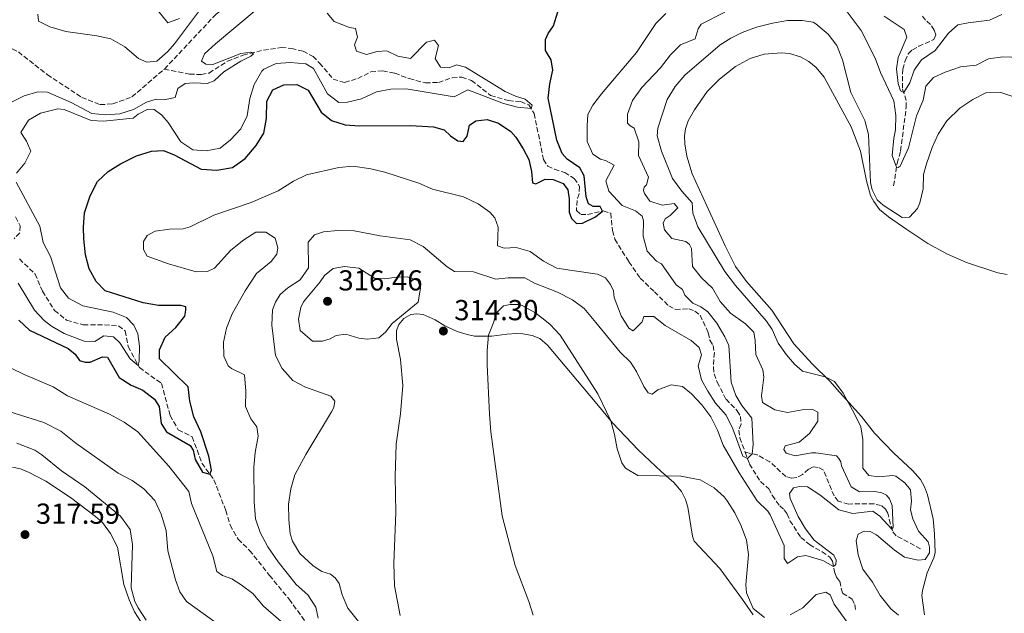
# Model space of a CAD drawing. Units: metres. Extents: x 629362 to 632854, y 4650968 to 4653343.
# Drawn here: x 632317 to 632657, y 4652171 to 4652376 of the extents above; entities that cross this region are included whole.
import ezdxf

# ---------------------------------------------------------------- set-up
doc = ezdxf.new("R2010")
doc.units = ezdxf.units.M
doc.header["$MEASUREMENT"] = 0
doc.linetypes.add('DGN Style 3', pattern=[2.435891, 1.739922, -0.695969])
doc.linetypes.add('DGN Style 4', pattern=[2.785615, 1.391938, -0.695969, 0.00174, -0.695969])
for name, color, linetype, lineweight in [('Barranco lineal', 142, 'DGN Style 3', 13), ('Barranco no visto', 142, 'DGN Style 4', 13), ('Cota de punto acotado terreno', 7, 'Continuous', 0), ('Curva de nivel directora', 30, 'Continuous', 30), ('Curva de nivel intermedia', 30, 'Continuous', 0), ('Línea de cambio de uso (parcela vista)', 92, 'Continuous', 0), ('Punto acotado terreno (símbolo)', 7, 'Continuous', 0)]:
    doc.layers.add(name, color=color, linetype=linetype, lineweight=lineweight)
doc.styles.add('Style-Arial', font='arial.ttf')

# ---------------------------------------------------------------- blocks, each defined once
blk = doc.blocks.new('5PATER')
at = {"layer": 'Barranco no visto', "linetype": 'Continuous', "lineweight": 0}
h = blk.add_hatch(color=51, dxfattribs=at)
edge = h.paths.add_edge_path()
edge.add_ellipse((0, 0), major_axis=(-0.11, -0.111), ratio=0.999422, start_angle=0, end_angle=360)

msp = doc.modelspace()

# ---------------------------------------------------------------- linework, layer by layer
at = {"layer": 'Barranco lineal', "color": 142, "linetype": 'DGN Style 3', "lineweight": 13}
for points in [[(632366.62, 4652359.37, 287.84), (632384.51, 4652378.35, 287.84), (632396.78, 4652387, 287.84), (632404.15, 4652389.74, 287.84), (632417.35, 4652393.63, 288.12), (632428.24, 4652395.77, 288.47), (632438.38, 4652397.15, 288.85)], [(632619.09, 4652318.92, 310.82), (632620.35, 4652326.73, 309.83), (632621.5, 4652331.01, 308.76), (632623.44, 4652346.04, 306.29), (632623.43, 4652348.43, 305.76), (632622.13, 4652352.74, 304.58), (632622.23, 4652359.32, 303.22), (632623.06, 4652362.23, 303.12), (632624.18, 4652364.66, 302.91), (632625.58, 4652366.01, 302.7), (632627.78, 4652367.24, 302.6), (632633.05, 4652369.61, 302), (632633.66, 4652371.16, 301.69), (632633.16, 4652372.84, 301.38), (632631.87, 4652374.84, 301.1), (632630.16, 4652376.29, 300.51), (632629.06, 4652377.67, 300.05)], [(632285.33, 4652326.02, 285.54), (632288.47, 4652329.52, 285.72), (632291.56, 4652334.94, 285.82), (632299.42, 4652357.8, 286.45), (632303.85, 4652366.61, 286.66), (632307.71, 4652367.71, 286.66), (632311.81, 4652367.53, 286.66), (632316.06, 4652365.29, 286.66), (632326.06, 4652357.44, 286.73), (632338.01, 4652349.56, 286.87), (632344.4, 4652347.03, 286.93), (632348.72, 4652347.29, 287.07), (632355.39, 4652349.7, 287.28), (632366.62, 4652359.37, 287.84)], [(632366.62, 4652359.37, 287.84), (632375.32, 4652357.61, 288.6), (632379.33, 4652357.47, 288.95), (632382.09, 4652357.98, 289.16), (632388.43, 4652362.04, 289.72), (632393.84, 4652364.22, 289.79), (632400.91, 4652365.92, 290.28), (632407.05, 4652366.82, 290.62), (632410.57, 4652366.49, 290.97), (632414.63, 4652365.55, 291.04), (632418.08, 4652363.75, 291.11), (632420.37, 4652361.45, 291.32), (632425.04, 4652355.87, 291.6), (632429.02, 4652354.75, 291.6), (632433.55, 4652356.08, 291.6), (632438.08, 4652358.34, 291.88), (632442.13, 4652358.73, 292.01), (632446.36, 4652357.92, 292.36), (632451.37, 4652356.04, 292.78), (632457.04, 4652354.53, 293.06), (632461.53, 4652354.74, 293.62), (632466.24, 4652356.29, 293.96), (632469.58, 4652356.59, 294.1), (632472.98, 4652355.41, 294.45), (632479.57, 4652350.17, 294.45), (632485.77, 4652348.43, 294.45), (632489.92, 4652348.07, 294.45), (632492.82, 4652346.98, 294.8), (632494.67, 4652343.96, 295.29), (632497.83, 4652328.04, 296.26), (632499.32, 4652325.74, 296.75), (632501.69, 4652324.64, 297.3), (632505.21, 4652323.56, 298.07), (632508.53, 4652321.45, 298.84), (632510.38, 4652318.7, 299.18), (632510.22, 4652316.16, 299.18), (632509.48, 4652313.88, 299.18), (632509.29, 4652310.41, 299.18), (632510.81, 4652308.95, 299.46), (632513.13, 4652308.97, 299.53), (632518.55, 4652310.21, 300.02), (632521.14, 4652309.43, 300.16), (632521.73, 4652303.38, 300.3), (632522.58, 4652300.43, 300.37), (632527.47, 4652292.59, 300.82), (632531.34, 4652286.97, 300.89), (632536.28, 4652282.23, 300.99), (632541.22, 4652277.3, 301.51), (632543.59, 4652276.11, 301.79), (632548.21, 4652276.34, 302.31), (632550.28, 4652275.54, 302.28), (632552.12, 4652274.11, 302.28), (632554.93, 4652268, 302.49), (632555.5, 4652265.5, 302.49), (632556.61, 4652263.58, 302.56), (632557.02, 4652261.12, 302.59), (632556.8, 4652258.73, 302.63), (632556.75, 4652256.12, 303.08), (632556.94, 4652253.81, 303.12), (632557.98, 4652250.92, 303.29), (632561.07, 4652245.01, 303.39), (632564.97, 4652240.96, 303.67), (632566.09, 4652239, 303.67), (632566.28, 4652236.31, 303.67), (632565.52, 4652234.31, 303.78), (632565.83, 4652231.6, 304.23), (632567.68, 4652226.65, 304.76)], [(632315.12, 4652308.12, 290.08), (632316.71, 4652305.02, 290.64), (632316.55, 4652302.61, 290.85), (632314.56, 4652300.55, 290.85)], [(632316.4, 4652293.57, 291.05), (632321.88, 4652288.36, 291.26), (632324.37, 4652282.45, 291.68), (632328.57, 4652275.72, 293.07), (632332.78, 4652272.37, 293.07), (632338.54, 4652270.76, 293.07), (632345.89, 4652270.78, 293.7), (632350.75, 4652270.37, 293.84), (632353.08, 4652268.65, 293.91), (632354.13, 4652263.26, 294.13), (632357.98, 4652255.93, 295.1), (632365.64, 4652250.47, 297.26), (632368.58, 4652239.35, 299.49), (632371.42, 4652234.39, 299.49), (632376.25, 4652231.98, 299.49), (632379.58, 4652222.83, 299.49), (632383.77, 4652217.12, 300.25), (632387.86, 4652206.5, 300.95), (632389.37, 4652201.35, 301.72), (632392.13, 4652196.47, 302.13), (632396.12, 4652192.63, 302.27), (632403.01, 4652183.95, 302.69), (632409.8, 4652175.68, 302.69), (632418.5, 4652163.81, 303.04)], [(632567.68, 4652226.65, 304.76), (632569.22, 4652222.54, 305.2), (632572.96, 4652216.49, 305.66), (632575.84, 4652213.99, 305.86), (632577.05, 4652211.7, 306.07), (632579.68, 4652208.04, 306.8), (632581.22, 4652206.72, 306.84), (632582.26, 4652205.23, 307.08), (632583.2, 4652202.91, 307.36), (632586.98, 4652197.11, 307.95), (632589.95, 4652194.64, 308.47), (632594.33, 4652192.15, 309.31), (632597, 4652190.31, 309.48), (632597.95, 4652188.86, 309.73), (632598.82, 4652184.58, 310.39), (632599.32, 4652183.37, 310.53), (632600.42, 4652181.95, 310.6), (632601.36, 4652177.8, 311.02), (632604.72, 4652175.78, 311.71), (632605.61, 4652173.84, 311.85), (632605.97, 4652171.89, 312.03)], [(632628.45, 4652193.11, 312.09), (632619.94, 4652197.71, 310.51), (632618.65, 4652199.38, 310.05), (632617.07, 4652205.49, 309.53), (632616.32, 4652206.94, 309.25), (632614.8, 4652208.18, 309.11), (632612.25, 4652208.77, 308.91), (632603.52, 4652208.69, 307.51), (632599.93, 4652209.68, 307.06), (632598.53, 4652211.47, 307.03), (632594.81, 4652220.37, 306.5), (632592.99, 4652221.35, 306.43), (632591.29, 4652221.54, 306.3), (632589.64, 4652220.72, 306.02), (632587.56, 4652218.91, 305.91), (632585.62, 4652217.82, 305.91), (632583.78, 4652217.61, 305.81), (632581.74, 4652218.23, 305.56), (632576.23, 4652223.32, 305.08), (632571.9, 4652225.7, 305.18), (632567.68, 4652226.65, 304.76)]]:
    msp.add_polyline3d(points, dxfattribs=at)
at = {"layer": 'Curva de nivel directora', "color": 30, "linetype": 'Continuous', "lineweight": 30, "elevation": 300, "flags": 128}
for points in [[(632493.74, 4652323.86), (632494.08, 4652319.95), (632495.2, 4652319.6), (632498.44, 4652321.19), (632501.2, 4652321.07), (632504.73, 4652319.68), (632506.26, 4652317.51), (632506.73, 4652314.39), (632506.73, 4652309.8), (632507.59, 4652307.63), (632509.3, 4652305.86), (632511.43, 4652305.92), (632515.86, 4652308.17), (632518.34, 4652310.16), (632517.44, 4652311.72), (632515.08, 4652311.79), (632513.47, 4652312.72), (632512.6, 4652315.09), (632511.92, 4652322.42), (632510.41, 4652325.16), (632506.03, 4652328.09), (632504.38, 4652330.06), (632502.45, 4652334.7), (632499.44, 4652349.28), (632500.03, 4652354.24), (632501.05, 4652359), (632500.49, 4652362.52), (632498.55, 4652365.75), (632498.52, 4652369.54), (632499.53, 4652371.64), (632501.38, 4652374.37), (632502.88, 4652379.15)], [(632316.25, 4652272.37), (632319.92, 4652268.96), (632333.26, 4652262.53), (632335.72, 4652260.59), (632337.21, 4652258.46), (632339.22, 4652257.81), (632340.96, 4652257.82), (632345.13, 4652259.73), (632346.96, 4652259.61), (632350.98, 4652252.56), (632355.17, 4652249.84), (632359.12, 4652248.17), (632363.2, 4652245.04), (632364.82, 4652242.51), (632365.49, 4652236.55), (632367.3, 4652233.71), (632375.53, 4652228.97), (632376.58, 4652227.36), (632377.32, 4652224.12), (632379.79, 4652219.78), (632382.37, 4652219.02), (632382.94, 4652220.43), (632381.95, 4652225.26), (632379.19, 4652233.68), (632376.83, 4652238.92), (632375.45, 4652244.3), (632374.88, 4652249.28), (632364.95, 4652259), (632364.93, 4652262.07), (632366.85, 4652266.5), (632370.56, 4652269.86), (632373.74, 4652273.72), (632374.08, 4652275.82), (632373.99, 4652276.98), (632372.33, 4652277.5), (632364.53, 4652277.49), (632359.25, 4652278.38), (632346.15, 4652282.5), (632343, 4652285.73), (632340.62, 4652290.12), (632339.28, 4652294.98), (632338.68, 4652300.57), (632338.57, 4652304.58), (632338.9, 4652309.56), (632340.89, 4652315.46), (632343.44, 4652320.38), (632347.13, 4652323.91), (632351.38, 4652326.56), (632356.99, 4652329.31), (632362.1, 4652330.91), (632366.33, 4652331.12), (632369.95, 4652329.68), (632379.3, 4652324.73), (632384.83, 4652324.28), (632390.17, 4652325.3), (632394.55, 4652328.32), (632398.39, 4652332.9), (632401.05, 4652337.12), (632401.98, 4652342.21), (632402.1, 4652348.29), (632404.2, 4652352.14), (632407.93, 4652353.91), (632412.47, 4652354.03), (632416.41, 4652352.1), (632420.88, 4652344.39), (632424.47, 4652341.57), (632429.16, 4652340), (632434.15, 4652339.69), (632451.79, 4652339.78), (632459.81, 4652339.4), (632463.47, 4652338.32), (632465.67, 4652336.24), (632468.18, 4652334.44), (632470.05, 4652334.32), (632471.5, 4652336.11), (632472.27, 4652339.95), (632474.49, 4652341.39), (632478.4, 4652341.87), (632482.34, 4652340.56), (632486.59, 4652337.77), (632488.34, 4652335.8), (632490.78, 4652331.72), (632492.77, 4652328.04), (632493.74, 4652323.86)]]:
    msp.add_lwpolyline(points, dxfattribs=at)
at = {"layer": 'Curva de nivel intermedia', "color": 30, "linetype": 'Continuous', "lineweight": 0, "flags": 128}
for points, elevation in [([(632306.96, 4652344.52), (632318.03, 4652350.13), (632322.85, 4652351.47), (632326.2, 4652351.32), (632334.38, 4652347.73), (632341.49, 4652343.96), (632346.3, 4652343.46), (632351.18, 4652343.87), (632355.95, 4652345.36), (632360.39, 4652347.85), (632363.72, 4652348.9), (632366.48, 4652348.7), (632370.35, 4652349.53), (632371.26, 4652352.61), (632373.79, 4652354.41), (632376.86, 4652354.62), (632381.4, 4652354.34), (632383.85, 4652355.3), (632387.25, 4652358.4), (632393.06, 4652362.1), (632396.52, 4652363.86), (632397.45, 4652364.67), (632396.6, 4652365.24), (632393.04, 4652364.77), (632383.38, 4652360.96), (632380.93, 4652361.03), (632379.45, 4652362.13), (632380.54, 4652364.59), (632384.34, 4652368.14), (632399.12, 4652380.42)], 290), ([(632601.6, 4652380.98), (632607.82, 4652372.72), (632612.7, 4652363.18), (632614.6, 4652358.11), (632619.15, 4652348.36), (632619.9, 4652343.26), (632619.73, 4652338.26), (632619.13, 4652335.44), (632618.64, 4652329.44), (632620.13, 4652325.41), (632620.65, 4652325.3), (632621.38, 4652325.77), (632624.21, 4652332.04), (632627.05, 4652343.1), (632629.28, 4652348.57), (632630.24, 4652353.48), (632632.88, 4652356.48)], 310), ([(632378.44, 4652379.23), (632370.12, 4652368.08), (632367.82, 4652365.42), (632364.02, 4652362.1), (632360.59, 4652361.72), (632357.68, 4652363.03), (632352.94, 4652367.1), (632348.08, 4652369.83), (632343.19, 4652370.84), (632332.49, 4652372.36), (632326.9, 4652373.96), (632323.06, 4652375.94), (632322.82, 4652378.38)], 290), ([(632371.85, 4652376.86), (632367.77, 4652375.4), (632364.35, 4652379.69)], 295), ([(632427, 4652347.81), (632430.03, 4652347.84), (632434.88, 4652349.05), (632440.07, 4652351.52), (632445, 4652352.35), (632450.27, 4652352.51), (632466.94, 4652349.74), (632471.64, 4652352.13), (632483.97, 4652347.45), (632488.85, 4652346.13), (632493.58, 4652345.73), (632493.94, 4652346.89), (632491.48, 4652348.96), (632488.14, 4652349.94), (632484.57, 4652351.63), (632470.81, 4652360.05), (632467.77, 4652360.87), (632465.24, 4652359.83), (632462.21, 4652360.03), (632460.31, 4652363), (632461.48, 4652367.46), (632460.17, 4652369.32), (632457.33, 4652368.72), (632451.81, 4652362.97), (632447.43, 4652363.78), (632443.59, 4652365.71), (632440.34, 4652365.42), (632436.61, 4652364.41), (632433.17, 4652365.58), (632432.44, 4652367.72), (632433.44, 4652370.35), (632432.75, 4652373.42), (632430.65, 4652373.76), (632425.38, 4652375.86), (632422.95, 4652378.69)], 295), ([(632540.28, 4652378.64), (632536.77, 4652375.09), (632530.07, 4652365.14), (632517.95, 4652350.83), (632514.99, 4652346.8), (632513.22, 4652343.59), (632513.02, 4652339.74), (632513, 4652334.28), (632514.92, 4652329.83), (632517.6, 4652328.11), (632519.35, 4652327.72), (632522.31, 4652326.08), (632519.47, 4652320.67), (632520.48, 4652317.06), (632525.12, 4652312.06), (632529.69, 4652310.24), (632532.01, 4652308.43), (632532.44, 4652306.8), (632532.38, 4652301.46), (632533.77, 4652296.25), (632536.95, 4652292.82), (632538.75, 4652291.94), (632543.8, 4652284.67), (632546.05, 4652283.05)], 305), ([(632593.54, 4652211.87), (632600.09, 4652206.67), (632604.93, 4652205.38), (632611.93, 4652206.22), (632614.36, 4652204.53), (632618.48, 4652200.02), (632618.97, 4652200.72), (632618.63, 4652208.21), (632617.65, 4652210.46), (632616.6, 4652211.76), (632614.98, 4652212.51), (632612.58, 4652212.97), (632607.29, 4652212.96), (632604.45, 4652214.66), (632600.99, 4652221.87), (632600.82, 4652223.33), (632600.17, 4652224.49), (632599.26, 4652225.33), (632592.16, 4652226.38), (632590.63, 4652226.37), (632584.97, 4652225.35), (632581.88, 4652226.26), (632581.1, 4652227.53), (632581.52, 4652228.84), (632586.43, 4652230.16), (632590.02, 4652233.09), (632592.88, 4652237.36), (632592.9, 4652240.52), (632591.17, 4652241.48), (632587.48, 4652241.37), (632582.39, 4652240.34), (632578.02, 4652241.32), (632573.72, 4652243.88), (632573.4, 4652246.21), (632574.2, 4652252.61), (632573.77, 4652255.19), (632571.41, 4652260.43), (632571.19, 4652265.32), (632570.68, 4652268.2), (632567.8, 4652271.08), (632562.57, 4652274.79), (632558.99, 4652278.8), (632556.37, 4652283.48), (632552.53, 4652287.01), (632549.51, 4652291.02), (632549.13, 4652297.18), (632548.46, 4652298.61), (632547.13, 4652299.67), (632542.33, 4652300.7), (632539.79, 4652303.71), (632539.35, 4652305.93), (632539.94, 4652307.48), (632541.78, 4652308.64), (632544.34, 4652311.27), (632543.1, 4652312.79), (632538.92, 4652312.2), (632534.72, 4652313.65), (632532.86, 4652316.25), (632532.52, 4652317.31), (632532.74, 4652318.39), (632533.56, 4652319.21), (632534.18, 4652321.91), (632530.73, 4652329.43), (632530.84, 4652334.17), (632529.27, 4652338.91), (632527.83, 4652339.7), (632526.96, 4652340.59), (632526.96, 4652343.78), (632528.69, 4652348.46), (632531.97, 4652353.01), (632538.38, 4652359.83), (632541.83, 4652364.23), (632545.33, 4652367.8), (632550.35, 4652369.86), (632551.38, 4652373.3), (632552.48, 4652374.93), (632560.66, 4652379.05)], 310), ([(632656.6, 4652378.24), (632652.29, 4652376.29), (632644.93, 4652375.42), (632641.38, 4652374.66), (632638.13, 4652371.84), (632633.49, 4652365.79), (632628.71, 4652362.51), (632626.15, 4652358.99), (632624.72, 4652354.61), (632622.59, 4652351.21), (632621.47, 4652351.82), (632620.64, 4652354.3), (632620.08, 4652359.38), (632620.69, 4652363.34), (632623.67, 4652370.39), (632622.79, 4652373.04), (632615.81, 4652377.63)], 305), ([(632660.73, 4652349.71), (632656.2, 4652351.25), (632651, 4652351.1), (632646.53, 4652348.86), (632642.02, 4652345.77), (632637.53, 4652341.39), (632634.49, 4652336.76), (632632.44, 4652332.2), (632630.42, 4652326.56), (632629.42, 4652322.82), (632629.28, 4652317.9), (632628.21, 4652313.05), (632627.41, 4652311.08), (632624.55, 4652308.1), (632622.03, 4652307.9), (632615.42, 4652312.17), (632613.44, 4652314.05), (632611.69, 4652317.54), (632611.14, 4652320.02), (632610.41, 4652336.73), (632609.15, 4652341.57), (632604.28, 4652351.28), (632601.35, 4652362.58), (632599.46, 4652367.5), (632596.4, 4652371.44), (632592.14, 4652375.08), (632591.19, 4652375.55), (632587.39, 4652376.21), (632582.39, 4652376.17), (632577.13, 4652375.26), (632571.6, 4652373.87), (632566.67, 4652371.99), (632562.72, 4652370.07), (632558.99, 4652367.74), (632546.76, 4652357.2), (632543.5, 4652353.34), (632540.74, 4652348.85), (632537.43, 4652338.92), (632537.27, 4652336.24), (632538.71, 4652330.96), (632542.49, 4652321.4), (632545.72, 4652317.11), (632549.34, 4652313.06), (632549.63, 4652309.46), (632551.33, 4652304.76), (632560.67, 4652289.24), (632564.34, 4652284.34), (632575.06, 4652272.03), (632577.01, 4652269.15), (632579.15, 4652264.38), (632582.03, 4652260.32), (632584.76, 4652257.13), (632587.49, 4652254.69), (632595.41, 4652252.8)], 315), ([(632632.88, 4652356.48), (632636.96, 4652358.33), (632642.21, 4652360.1), (632647.65, 4652360.72), (632651.94, 4652362.9), (632656.9, 4652363.56), (632662.89, 4652363.4)], 310), ([(632315.39, 4652323.26), (632318.35, 4652326.76), (632320.32, 4652330.87), (632318.87, 4652334.43), (632316.97, 4652337.35), (632319.52, 4652341.69), (632323.69, 4652344.04), (632329.74, 4652345.56), (632331.96, 4652345.4), (632341.26, 4652341.55), (632345.58, 4652341.28), (632355.78, 4652342.29), (632357.59, 4652343.73), (632360.92, 4652345.5), (632363.1, 4652345.38), (632365.7, 4652343.35), (632367.9, 4652340.79), (632372.28, 4652334.14), (632376.46, 4652331.39), (632381.08, 4652331.01), (632385.97, 4652332), (632389.51, 4652334.82), (632393.04, 4652338.67), (632395.29, 4652343.14), (632396.21, 4652349.21), (632397.69, 4652353.98), (632400.33, 4652358.58), (632401.03, 4652359.27), (632405.33, 4652361.27), (632410.27, 4652361.66), (632415.53, 4652361.22), (632418.22, 4652359.5), (632423.06, 4652350.81), (632427, 4652347.81)], 295), ([(632546.05, 4652283.05), (632546.8, 4652281.03), (632549.54, 4652278.27), (632552.35, 4652276.95), (632554.74, 4652275.22), (632557.85, 4652271.28), (632560.67, 4652266.58), (632562.05, 4652263.62), (632562.8, 4652250.94), (632564.52, 4652246.27), (632566.58, 4652242.76), (632570.03, 4652238.45), (632570.41, 4652229.26), (632570.07, 4652226.11), (632568.51, 4652224.43), (632566.91, 4652225.31), (632563.45, 4652234.7), (632561.17, 4652239.44), (632557.47, 4652243.67), (632554.73, 4652247.79), (632552.62, 4652251.72), (632551.43, 4652256.61), (632552.61, 4652260.42), (632551.73, 4652262.93), (632549.01, 4652265.3), (632540.01, 4652270.51), (632536.06, 4652273.63), (632532.6, 4652273.63), (632532.04, 4652271.76), (632528.93, 4652268.7), (632527.41, 4652269.63), (632524.77, 4652273.91), (632522.3, 4652280.17), (632522.06, 4652282.59), (632521.05, 4652284.78), (632519.36, 4652287.02), (632516.52, 4652288.31), (632507.81, 4652289.61), (632502.46, 4652290.42), (632497.9, 4652292.82), (632493.22, 4652296.18), (632488.41, 4652297.52), (632484.27, 4652297.35), (632481.91, 4652298.09), (632482.16, 4652304.64), (632481.02, 4652307.88), (632479.25, 4652309.84), (632475.2, 4652312.69), (632470.23, 4652315.15), (632459.39, 4652317.78), (632454.69, 4652319.88), (632442.92, 4652323.61), (632438.06, 4652324.85), (632432.03, 4652325.77), (632427.03, 4652325.31), (632415.78, 4652322.72), (632411.26, 4652320.55), (632406.04, 4652317.12), (632396.71, 4652313.17), (632383.72, 4652308.76), (632375.53, 4652304.72), (632373.08, 4652304.03), (632368.34, 4652303.87), (632363.38, 4652303.2), (632360.63, 4652301.75), (632359.4, 4652299.6), (632359.38, 4652296.84), (632360.64, 4652294.58), (632368.02, 4652291.91), (632377.61, 4652289.15), (632381.49, 4652289.18), (632383.93, 4652290.44), (632389.57, 4652296.61), (632394.08, 4652300.19), (632398.31, 4652302.85), (632401.74, 4652302.84), (632405, 4652300.81), (632405.88, 4652297.48), (632405.54, 4652295.21), (632403.64, 4652292.74), (632398.55, 4652288.51), (632394.59, 4652282.56), (632390.11, 4652274.58), (632388.13, 4652269.61), (632387.08, 4652264.73), (632387.16, 4652259.96), (632388.66, 4652256.54), (632389.89, 4652255.62), (632394.38, 4652253.43), (632394.79, 4652247.77), (632394.74, 4652242.52), (632396.55, 4652238.25), (632398.67, 4652235.38), (632399.1, 4652232.17), (632398.07, 4652226.51), (632397.58, 4652221.43), (632397.73, 4652209.49), (632398.17, 4652203.51), (632399.81, 4652198.77), (632402.48, 4652193.9), (632406.03, 4652188.64)], 305), ([(632316.03, 4652285.22), (632321.61, 4652275.88), (632325, 4652272.23), (632327.58, 4652270.31), (632331.88, 4652267.81), (632338.89, 4652265.15), (632342.5, 4652264.96), (632345.69, 4652266.94), (632349.04, 4652266.57), (632351.15, 4652264.53), (632354.75, 4652259), (632357.56, 4652256.72), (632357.92, 4652258.34), (632358, 4652263.35), (632357.45, 4652267.61), (632356.04, 4652270.67), (632353.44, 4652273.33), (632348.92, 4652275.16), (632338.39, 4652277.35), (632333.38, 4652280.02), (632330.59, 4652283.56), (632327.16, 4652294.41), (632324.59, 4652299.28), (632323.52, 4652304.89), (632315.33, 4652320.14)], 295), ([(632437.41, 4652163.52), (632430.1, 4652172.59), (632428.14, 4652177.19), (632427.14, 4652181.21), (632425.7, 4652183.16), (632424.17, 4652184.39), (632421.18, 4652185.3), (632418.18, 4652187.24), (632413.52, 4652191.52), (632410.93, 4652195.86), (632410.21, 4652198.35), (632409.65, 4652203.32), (632409.6, 4652208.65), (632410.37, 4652214), (632411.82, 4652218.81), (632415.53, 4652225.83), (632424.52, 4652240.57), (632425.31, 4652242.08), (632425.65, 4652244.36), (632424.21, 4652246.04), (632415.45, 4652249.17), (632411.03, 4652251.48), (632407.43, 4652255.61), (632405.08, 4652260.18), (632403.8, 4652270.63), (632404.01, 4652275.9), (632405.11, 4652278.58), (632406.69, 4652281.26), (632409.39, 4652283.6), (632413.6, 4652286.35), (632416.5, 4652290.51), (632416.43, 4652299.42), (632418.55, 4652301.89), (632421.66, 4652302.94), (632426.64, 4652303.42), (632432.31, 4652303.28), (632441.27, 4652301.58), (632451.75, 4652300.15), (632456.22, 4652297.93), (632464.56, 4652290.86), (632467.11, 4652289.23), (632473.62, 4652289.06), (632481.39, 4652286.63), (632485.62, 4652287.06), (632491.41, 4652287.06), (632494.81, 4652285.18), (632502.76, 4652282.12), (632507.91, 4652279.45), (632511.92, 4652276.44), (632515.99, 4652271.58), (632524.41, 4652261.33), (632527.95, 4652257.77), (632530.12, 4652254.65), (632532.66, 4652249.36), (632534.1, 4652247.15), (632535.47, 4652246.78), (632537.43, 4652248.22), (632542.1, 4652250.01), (632545.96, 4652249.37), (632549.12, 4652246.91), (632552.66, 4652243.07), (632555.82, 4652238.86), (632558.17, 4652234.28), (632560.1, 4652229.08), (632565.66, 4652219.51), (632571.9, 4652209.77), (632575.5, 4652206.24), (632576.39, 4652204.92), (632581.15, 4652194.33), (632581.22, 4652189.8), (632582.33, 4652188.05), (632585.87, 4652190.44), (632588.75, 4652190.9), (632594.57, 4652189.1), (632598.31, 4652187.1), (632599.05, 4652187.76), (632599.2, 4652189.24), (632598.43, 4652190.93), (632591.59, 4652196.14), (632588.63, 4652200.13), (632586.02, 4652204.4), (632583.32, 4652210.55), (632583.1, 4652212.28), (632584.41, 4652214.34), (632586.51, 4652214.71), (632589.32, 4652214.66), (632593.54, 4652211.87)], 310), ([(632442.99, 4652286.66), (632446.95, 4652287.27), (632450.69, 4652287.35), (632454.4, 4652286.13), (632455.31, 4652283.6), (632454.47, 4652278.56), (632445.48, 4652271.27), (632443.19, 4652268.27), (632440.89, 4652266.2), (632436.93, 4652265.77), (632433.89, 4652266.14), (632429.43, 4652267.49), (632426.05, 4652267.01), (632423.96, 4652265.88), (632421.34, 4652265.11), (632417.91, 4652265.08), (632413.65, 4652268.74), (632413, 4652272.74), (632413.81, 4652276.72), (632414.82, 4652278.68), (632420.6, 4652285.68), (632422, 4652287.87), (632425.1, 4652290.26), (632428.93, 4652291), (632433.9, 4652290.44), (632439.38, 4652286.9), (632442.99, 4652286.66)], 315), ([(632574.37, 4652169.33), (632570.49, 4652172.47), (632568.14, 4652177.95), (632567.91, 4652180.67), (632568.85, 4652191.2), (632568.12, 4652196.15), (632566.28, 4652201.13), (632564.07, 4652205.62), (632561.43, 4652209.85), (632560.43, 4652211.19), (632556.97, 4652214.29), (632552.13, 4652217.07), (632545.44, 4652218.38), (632530.53, 4652218.6), (632526.22, 4652221.15), (632525.01, 4652222.97), (632523.37, 4652227.79), (632522.5, 4652232.72), (632521.13, 4652237.46), (632516.65, 4652246.84), (632503.61, 4652267.23), (632500.2, 4652270.86), (632497.78, 4652272.84), (632494.82, 4652274.99), (632490.47, 4652277.47), (632489.54, 4652277.8), (632486.38, 4652277.82), (632484.06, 4652277.36), (632481.32, 4652274.71), (632480.68, 4652271.81), (632478.82, 4652267.16), (632478.36, 4652261.9), (632478.33, 4652256.89), (632479.13, 4652239.81), (632479.68, 4652233.73), (632483.56, 4652204.62), (632488.03, 4652187.43), (632492.81, 4652174.95), (632494.27, 4652170.15)], 315), ([(632407.82, 4652167.33), (632400.92, 4652173.29), (632397.19, 4652177.65), (632393.24, 4652180.71), (632389.92, 4652182.82), (632386.75, 4652183.91), (632384.74, 4652185.32), (632383.41, 4652190.73), (632376.04, 4652208.9), (632375.03, 4652213.08), (632368.1, 4652221.8), (632357.44, 4652233.65), (632352.74, 4652237.04), (632347.57, 4652239.81), (632333.07, 4652246.19), (632328.05, 4652249.32), (632318.08, 4652253.54), (632308.74, 4652258.02)], 305), ([(632595.41, 4652252.8), (632598.57, 4652251.09), (632601.6, 4652247.1), (632605.55, 4652239.95), (632607.7, 4652235.37), (632608.46, 4652231.08), (632608.4, 4652221.13), (632610.52, 4652218.61), (632613.81, 4652218.15), (632618.82, 4652218.56), (632619.83, 4652218.39), (632623.02, 4652216), (632624.93, 4652213.62), (632625.34, 4652209.67), (632624.91, 4652206.67), (632625.69, 4652203.55), (632627.74, 4652199.32), (632631.03, 4652195.55), (632631.54, 4652193.7), (632631.51, 4652191.77), (632630.03, 4652189.49), (632627.58, 4652189.19), (632622.88, 4652190.23), (632619.23, 4652192.78), (632613.12, 4652198.07), (632610.96, 4652199.12), (632608.89, 4652199.26), (632606.81, 4652198.25), (632606.11, 4652195.95), (632606.82, 4652191.05), (632608.39, 4652186.09), (632611.77, 4652181.64), (632614.41, 4652176.99), (632618.15, 4652172.37), (632620.73, 4652170.15)], 315), ([(632312.81, 4652240.79), (632324.83, 4652236.97), (632330.73, 4652233.94), (632335.98, 4652229.8), (632350.63, 4652219.36), (632355.46, 4652216.86), (632359.52, 4652213.95), (632363.27, 4652209.87), (632365.5, 4652205.13), (632367.27, 4652199.51), (632367.86, 4652192.46), (632370.46, 4652182.38), (632371.98, 4652178.24), (632374.28, 4652174.96), (632387.45, 4652165.49)], 310), ([(632315.52, 4652229.74), (632321.74, 4652227.33), (632324.24, 4652225.72), (632331.04, 4652220.13), (632339.06, 4652214.67), (632351.43, 4652204.52), (632354.72, 4652199.92), (632355.57, 4652194.71), (632355.11, 4652179.7), (632356.4, 4652174.91), (632357.57, 4652172.73), (632360.25, 4652168.46)], 315), ([(632406.03, 4652188.64), (632412.21, 4652180.79), (632416.33, 4652177.19), (632419, 4652172.96), (632419.91, 4652169.11)], 305), ([(632608.91, 4652159.58), (632598.54, 4652174.04), (632597.11, 4652177.25), (632595.6, 4652178.11), (632592.26, 4652177.36), (632587.66, 4652172.76), (632583.29, 4652170.36)], 315)]:
    msp.add_lwpolyline(points, dxfattribs=dict(at, elevation=elevation))
at = {"layer": 'Línea de cambio de uso (parcela vista)', "color": 92, "linetype": 'Continuous', "lineweight": 0}
for points in [[(632625.63, 4652220.29, 316.68), (632619.13, 4652226.36, 316.2), (632612.45, 4652233.25, 315.74), (632607.95, 4652239.03, 315.36), (632600.37, 4652247.4, 314.8), (632597.01, 4652251.24, 314.8), (632591.04, 4652257.08, 315.54), (632584.51, 4652264.22, 315.64), (632576.9, 4652275.81, 316.02), (632568.15, 4652285.78, 316.44), (632564.38, 4652290.98, 316.68), (632560.72, 4652298.11, 316.82), (632549.4, 4652323.05, 317.97), (632547.47, 4652329.15, 318.22), (632546.76, 4652333.41, 318.22), (632546.69, 4652336.28, 318.22), (632547.04, 4652338.63, 318.22), (632547.94, 4652341.37, 318.19), (632550.12, 4652345.29, 318.19), (632554.55, 4652351.63, 318.15), (632558.78, 4652355.84, 318.15), (632564.32, 4652360.2, 318.29), (632569.43, 4652362.99, 318.47), (632574.22, 4652364.56, 318.54), (632580.3, 4652365.03, 318.19), (632583.02, 4652364.71, 318.05), (632586.81, 4652363.57, 317.63), (632589.68, 4652361.99, 317.28), (632592.24, 4652359.86, 317.04), (632595.06, 4652356.56, 316.76), (632604.36, 4652339.29, 316.03), (632607.58, 4652330.92, 315.79), (632609.66, 4652320.68, 315.47), (632611.13, 4652315.58, 315.37), (632612.22, 4652313.45, 315.23), (632614.22, 4652310.75, 315.19), (632617.35, 4652308.19, 315.19), (632623.67, 4652303.79, 315.37), (632630.93, 4652298.94, 316.24), (632637.78, 4652295.19, 316.86), (632644.31, 4652292.3, 318.05), (632655.13, 4652288.76, 318.33), (632658.41, 4652288.23, 318.33)], [(632448.19, 4652170.05, 313.75), (632446.32, 4652180.37, 314.48), (632446.04, 4652188.05, 314.76), (632446.69, 4652205.8, 315.04), (632446.53, 4652218.21, 315.74), (632446.91, 4652229.39, 315.81), (632448.36, 4652239.96, 315.39), (632449.15, 4652249.74, 314.9), (632448.32, 4652258.73, 314.97), (632446.95, 4652265.83, 314.97), (632446.99, 4652268.74, 315.08), (632447.8, 4652270.87, 315.08), (632449.47, 4652272.91, 314.94), (632451.98, 4652274.33, 314.9), (632453.96, 4652274.55, 314.8), (632456.21, 4652274.3, 314.62), (632460.41, 4652272.46, 314.35), (632463.68, 4652270.37, 314.17), (632467.99, 4652268.45, 314.03), (632471.48, 4652267.36, 314.07), (632474.04, 4652266.89, 314.69), (632479.97, 4652266.89, 315.08), (632485.19, 4652267.56, 316.12), (632488.51, 4652267.81, 316.29), (632490.67, 4652267.67, 316.71), (632493.95, 4652267.01, 316.96), (632496.61, 4652266.05, 316.82), (632499.21, 4652263.66, 316.64), (632515.72, 4652244.11, 315.35), (632521.74, 4652236.85, 314.95), (632530.75, 4652227.38, 314.5), (632538.64, 4652220, 314.78), (632543.01, 4652216.13, 315.4), (632545.68, 4652213, 315.68), (632547.06, 4652210.2, 315.68), (632547.9, 4652207.62, 315.68), (632549.44, 4652197.51, 316.45), (632549.98, 4652195.82, 316.45), (632558.95, 4652186.35, 316.97), (632566.79, 4652175.57, 316.06), (632570.49, 4652170.3, 315.92)], [(632314.02, 4652221.41, 317.87), (632316.81, 4652220.84, 317.87), (632319.8, 4652219.59, 317.8), (632325.53, 4652216.61, 317.45), (632334.13, 4652211, 316.91)], [(632629.82, 4652170.32, 318.08), (632628.89, 4652177.03, 317.97), (632629.14, 4652178.72, 317.8), (632630.66, 4652184.82, 317.48), (632633.06, 4652190.02, 316.54), (632633.51, 4652191.83, 316.54), (632633.27, 4652198.31, 317.24), (632632.8, 4652203.51, 317), (632630.88, 4652211.82, 316.68), (632629.75, 4652214.67, 316.61), (632628.44, 4652217.16, 316.72), (632625.63, 4652220.29, 316.68)], [(632334.13, 4652211, 316.91), (632342.78, 4652204.38, 316.44), (632345.21, 4652202.25, 316.56), (632347.96, 4652198.53, 316.49), (632350.36, 4652193.7, 316.32), (632352.63, 4652180.84, 315.72), (632354.41, 4652175.47, 315.52), (632356.22, 4652171.38, 315.48), (632360.44, 4652164.85, 315.45)]]:
    msp.add_polyline3d(points, dxfattribs=at)

# ---------------------------------------------------------------- block references
at = {"layer": 'Punto acotado terreno (símbolo)', "color": 7, "linetype": 'Continuous', "lineweight": 0, "xscale": 10, "yscale": 10, "zscale": 10}
for p in [(632423.11, 4652278.91, 316.46), (632463.21, 4652268.61, 314.3), (632318.36, 4652198.1, 317.59)]:
    msp.add_blockref('5PATER', p, dxfattribs=at)

# ---------------------------------------------------------------- texts
at = {"layer": 'Cota de punto acotado terreno', "color": 7, "linetype": 'Continuous', "lineweight": 0, "style": 'Style-Arial'}
for s, p in [('316.46', (632426.86, 4652282.66, 316.46)), ('314.30', (632466.96, 4652272.36, 314.3)), ('317.59', (632322.11, 4652201.85, 317.59))]:
    msp.add_text(s, height=7, dxfattribs=at).set_placement(p)

doc.saveas('drawing.dxf')
